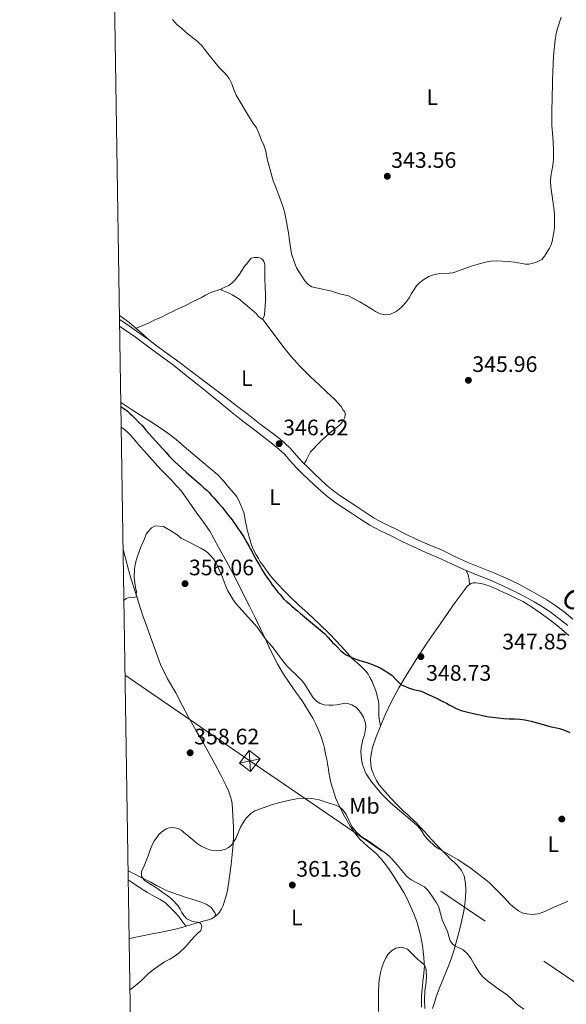
# Model space of a CAD drawing. Extents: x 608592 to 615569, y 660080 to 664816.
# Drawn here: x 608592 to 608837, y 661493 to 661933 of the extents above; entities that cross this region are included whole.
import ezdxf
from ezdxf.enums import TextEntityAlignment as Align

# ---------------------------------------------------------------- set-up
doc = ezdxf.new("R2010")
doc.units = 0
doc.header["$MEASUREMENT"] = 0
doc.linetypes.add('DGN Style 3', pattern=[111.432874, 79.59491, -31.837964])
doc.linetypes.add('DGN Style 7', pattern=[159.18982, 71.635419, -31.837964, 23.878473, -31.837964])
for name, color, linetype in [('Nivel 21', 7, 'Continuous'), ('Nivel 32', 7, 'Continuous'), ('Nivel 36', 7, 'Continuous'), ('Nivel 37', 7, 'Continuous'), ('Nivel 4', 7, 'Continuous'), ('Nivel 41', 7, 'Continuous'), ('Nivel 44', 7, 'Continuous'), ('Nivel 5', 7, 'Continuous'), ('Nivel 61', 7, 'Continuous'), ('Nivel 7', 7, 'Continuous')]:
    doc.layers.add(name, color=color, linetype=linetype)
doc.styles.add('Style-arial', font='arial.shx', dxfattribs={"bigfont": 'arialbig.shx'})
doc.styles.add('Style-ariali', font='ariali.shx', dxfattribs={"bigfont": 'arialibig.shx'})
doc.styles.add('Style-arialn', font='arialn.shx', dxfattribs={"bigfont": 'arialnbig.shx'})

# ---------------------------------------------------------------- blocks, each defined once
blk = doc.blocks.new('5PATER')
at = {"layer": 'Nivel 7', "linetype": 'Continuous', "lineweight": 0}
h = blk.add_hatch(color=53, dxfattribs=at)
edge = h.paths.add_edge_path()
edge.add_ellipse((0, 0), major_axis=(-1.095731442945027, -1.110710700472634), ratio=0.9994222409660316, start_angle=0, end_angle=360)

msp = doc.modelspace()

# ---------------------------------------------------------------- linework, layer by layer
at = {"layer": 'Nivel 21', "color": 7, "linetype": 'Continuous', "lineweight": 0}
for points in [[(608637.182, 661799.2579999999, 349.325), (608640.5260000001, 661796.9539999999, 349.307), (608645.8530000001, 661793.274, 349.28), (608650.067, 661790.182, 349.186), (608654.193, 661787.0719999999, 349.008), (608658.487, 661783.9310000001, 348.748), (608662.592, 661780.9280000001, 348.5)], [(608662.592, 661780.9280000001, 348.5), (608669.3740000001, 661775.8659999999, 348.128), (608676.155, 661770.8030000001, 347.756), (608682.797, 661765.7849999999, 347.424), (608689.4070000001, 661760.723, 347.144), (608694.672, 661756.6399999999, 347.012), (608699.9269999999, 661752.5430000001, 346.896), (608704.027, 661749.442, 346.715), (608708.135, 661746.3470000001, 346.536), (608710.969, 661743.99, 346.45), (608713.6429999999, 661741.4469999999, 346.416), (608716.362, 661738.369, 346.426), (608719.087, 661735.3030000001, 346.436), (608721.6810000001, 661732.76, 346.443), (608724.3030000001, 661730.243, 346.448), (608726.977, 661727.72, 346.45), (608729.683, 661725.2309999999, 346.452), (608732.8400000001, 661722.533, 346.454), (608736.1869999999, 661720.0830000001, 346.46), (608739.6000000001, 661717.844, 346.497), (608743.0149999999, 661715.611, 346.548), (608747.03, 661712.913, 346.59), (608751.087, 661710.2749999999, 346.62), (608755.6440000001, 661707.842, 346.607), (608760.311, 661705.615, 346.592), (608765.256, 661703.159, 346.61), (608770.219, 661700.743, 346.632), (608775.685, 661698.3530000001, 346.659), (608781.179, 661696.027, 346.688), (608786.916, 661693.3219999999, 346.73), (608792.659, 661690.631, 346.796), (608798.645, 661688.233, 346.984), (608804.6470000001, 661685.8670000001, 347.184), (608810.2450000001, 661683.3759999999, 347.267), (608815.771, 661680.719, 347.324), (608820.1880000001, 661678.4010000001, 347.337), (608824.5430000001, 661675.967, 347.368), (608828.338, 661673.7690000001, 347.452), (608832.003, 661671.3670000001, 347.56), (608836.075, 661668.2849999999, 347.694), (608840.067, 661665.1070000001, 347.828)]]:
    msp.add_polyline3d(points, dxfattribs=at)
at = {"layer": 'Nivel 21', "color": 7, "linetype": 'DGN Style 3', "lineweight": 0}
msp.add_polyline3d([(608637.23, 661796.159, 349.317), (608639.092, 661794.8759999999, 349.307), (608644.388, 661791.217, 349.28), (608648.56, 661788.156, 349.186), (608652.6880000001, 661785.0449999999, 349.008), (608656.996, 661781.8929999999, 348.748), (608661.304, 661778.7409999999, 348.5), (608666.919, 661774.075, 348.172), (608673.9750000001, 661768.6030000001, 347.777), (608679.463, 661764.091, 347.493), (608687.149, 661757.7930000001, 347.144), (608692.402, 661753.72, 347.012), (608697.6740000001, 661749.6089999999, 346.896), (608701.7990000001, 661746.4890000001, 346.715), (608705.838, 661743.446, 346.536), (608708.5090000001, 661741.2250000001, 346.45), (608710.977, 661738.8770000001, 346.416), (608713.594, 661735.916, 346.426), (608716.406, 661732.7509999999, 346.436), (608719.105, 661730.105, 346.443), (608721.753, 661727.5630000001, 346.448), (608724.4550000001, 661725.014, 346.45), (608727.229, 661722.463, 346.452), (608730.5430000001, 661719.631, 346.454), (608734.0789999999, 661717.0419999999, 346.46), (608737.5730000001, 661714.75, 346.497), (608740.9709999999, 661712.5279999999, 346.548), (608744.99, 661709.827, 346.59), (608749.2039999999, 661707.087, 346.62), (608753.9750000001, 661704.54, 346.607), (608758.6910000001, 661702.2890000001, 346.592), (608763.6240000001, 661699.8389999999, 346.61), (608768.6680000001, 661697.3840000001, 346.632), (608774.2220000001, 661694.956, 346.659), (608779.6680000001, 661692.649, 346.688), (608785.3430000001, 661689.9750000001, 346.73), (608791.186, 661687.237, 346.796), (608797.2790000001, 661684.7960000001, 346.984), (608803.216, 661682.4550000001, 347.184), (608808.6910000001, 661680.0190000001, 347.267), (608814.1100000001, 661677.4140000001, 347.324), (608818.426, 661675.148, 347.337), (608822.713, 661672.7520000001, 347.368), (608826.396, 661670.619, 347.452), (608829.871, 661668.342, 347.56), (608833.807, 661665.3630000001, 347.694), (608837.756, 661662.219, 347.828)], dxfattribs=at)
at = {"layer": 'Nivel 32', "color": 7, "linetype": 'Continuous', "lineweight": 0, "extrusion": (-0.003730185520354962, 0.05917888920130709, 0.9982404243411921), "elevation": 37240.18423169716, "flags": 128}
msp.add_lwpolyline([(-649109.5685842696, -620888.6773181271), (-649109.5685842694, -620879.2500911222)], dxfattribs=at)
at = {"layer": 'Nivel 32', "color": 7, "linetype": 'Continuous', "lineweight": 0, "extrusion": (-0.01427574313346989, -0.002849579416108749, 0.9998940359133756), "elevation": -10216.41676706887, "flags": 128}
msp.add_lwpolyline([(608633.9314184394, 661574.248539997), (608643.16043385, 661576.0905474757)], dxfattribs=at)
at = {"layer": 'Nivel 32', "color": 6, "linetype": 'DGN Style 7', "lineweight": 0}
msp.add_polyline3d([(608639.629, 661639.976, 356.319), (608695.4569999999, 661601.5959999999, 358.493), (609064.209, 661350.352, 396.619), (609233.169, 661170.7649999999, 395.135), (609400.825, 660992.564, 395.053), (609665.145, 660711.304, 383.932)], dxfattribs=at)
at = {"layer": 'Nivel 32', "color": 7, "linetype": 'Continuous', "lineweight": 0}
msp.add_3dface([(608695.753, 661596.8999999999, 358.794), (608690.8430000001, 661600.675, 358.419), (608695.1610000001, 661606.2919999999, 358.235), (608700.071, 661602.517, 358.556)], dxfattribs=at)
at = {"layer": 'Nivel 36', "color": 92, "linetype": 'Continuous', "lineweight": 0, "extrusion": (0.3284416731791062, 0.2884958964208059, 0.8993865604219717), "elevation": 391158.6087441744, "flags": 128}
msp.add_lwpolyline([(95370.13258334226, -803963.3341126242), (95368.11328559543, -803962.7530819797), (95366.2278237011, -803961.4773540085), (95364.43241832277, -803960.0194929251)], dxfattribs=at)
at = {"layer": 'Nivel 36', "color": 92, "linetype": 'Continuous', "lineweight": 0}
for points in [[(608682.4410000001, 661812.7479999999, 348.083), (608684.253, 661813.5959999999, 348.013), (608686.065, 661814.4439999999, 347.943), (608687.631, 661815.554, 347.847), (608688.9169999999, 661817.0160000001, 347.751), (608690.041, 661818.4720000001, 347.751), (608690.777, 661819.436, 347.707), (608691.913, 661821.192, 347.603), (608692.5689999999, 661822.308, 347.587), (608693.121, 661823.024, 347.531), (608693.773, 661823.872, 347.459), (608695.2690000001, 661825.72, 347.175), (608696.065, 661826.588, 347.091), (608697.4210000001, 661826.9920000001, 346.879), (608698.4569999999, 661827.004, 346.767), (608699.2609999999, 661826.976, 346.603), (608700.273, 661826.656, 346.387), (608700.881, 661826.3319999999, 346.267), (608701.325, 661825.956, 346.115), (608701.7609999999, 661825.1680000001, 345.947), (608701.9650000001, 661824.436, 345.887), (608702.145, 661823.456, 345.879), (608702.2010000001, 661822.4639999999, 345.839), (608702.2239999999, 661819.7919999999, 345.801), (608702.253, 661817.1200000001, 345.767), (608702.3640000001, 661813.764, 345.691), (608702.469, 661810.408, 345.627), (608702.4709999999, 661809.0460000001, 345.658), (608702.433, 661807.6840000001, 345.699), (608702.281, 661805.2039999999, 345.707), (608702.1410000001, 661803.6880000001, 345.707), (608702.0009999999, 661801.104, 345.751), (608701.629, 661800.0560000001, 345.967), (608701.341, 661799.544, 346.019), (608700.933, 661799.328, 346.015), (608699.381, 661800.496, 346.123), (608698.413, 661801.72, 346.323), (608696.3589999999, 661803.5120000001, 346.507), (608694.3049999999, 661805.2960000001, 346.703), (608692.696, 661806.7280000001, 346.998), (608691.057, 661808.1159999999, 347.291), (608689.041, 661809.344, 347.503), (608687.5050000001, 661810.244, 347.611), (608686.4610000001, 661810.76, 347.707), (608685.5009999999, 661811.24, 347.759), (608684.433, 661811.7960000001, 347.891), (608682.9169999999, 661812.392, 347.963), (608682.4410000001, 661812.7479999999, 348.083)], [(608644.547, 661795.3200000001, 348.777), (608646.567, 661796.115, 349.13), (608648.5889999999, 661796.908, 349.483), (608650.7479999999, 661797.9140000001, 349.582), (608652.8929999999, 661798.9839999999, 349.487), (608654.591, 661799.709, 349.484), (608656.281, 661800.456, 349.475), (608657.9169999999, 661801.2960000001, 349.303), (608659.317, 661801.9820000001, 349.266), (608660.717, 661802.6680000001, 349.227), (608662.095, 661803.344, 349.173), (608663.473, 661804.02, 349.119), (608666.6599999999, 661805.5279999999, 348.996), (608669.8489999999, 661807.0360000001, 348.875), (608672.085, 661808.172, 348.887), (608673.7890000001, 661809.0719999999, 348.831), (608675.5930000001, 661810.1200000001, 348.715), (608677.3740000001, 661810.983, 348.557), (608679.217, 661811.6880000001, 348.387), (608680.8289999999, 661812.2180000001, 348.235), (608682.4410000001, 661812.7479999999, 348.083)], [(608637.155, 661801.037, 348.911), (608637.5009999999, 661800.7949999999, 348.902), (608641.541, 661797.8570000001, 348.742), (608645.3489999999, 661794.6429999999, 348.786), (608647.7080000001, 661792.412, 348.986), (608650.067, 661790.182, 349.186)], [(608701.1470000001, 661799.4410000001, 346.017), (608703.98, 661795.632, 345.978), (608706.8130000001, 661791.824, 345.939), (608710.2339999999, 661787.273, 345.845), (608713.757, 661782.7960000001, 345.739), (608717.9990000001, 661778.112, 345.671), (608722.513, 661773.6799999999, 345.643), (608726.297, 661770.094, 345.65), (608730.0889999999, 661766.5160000001, 345.663), (608733.3189999999, 661763.486, 345.675), (608736.2690000001, 661760.2, 345.699), (608737.301, 661758.6440000001, 345.743), (608737.773, 661757.952, 345.755), (608738.0970000001, 661757.2080000001, 345.787), (608738.193, 661756.548, 345.799), (608738.017, 661755.288, 345.851), (608737.5970000001, 661754.432, 345.851), (608736.9610000001, 661753.44, 345.835), (608735.8049999999, 661752.024, 345.839), (608734.645, 661751.0800000001, 345.839), (608732.7849999999, 661749.6699999999, 345.839), (608730.953, 661748.2239999999, 345.839), (608729.152, 661746.568, 345.838), (608727.4210000001, 661744.8400000001, 345.847), (608725.635, 661743.03, 345.897), (608723.8570000001, 661741.212, 345.963), (608722.6810000001, 661739.952, 345.995), (608722.1170000001, 661739.0760000001, 345.995), (608721.669, 661738.2039999999, 346.059), (608720.764, 661736.3759999999, 346.248), (608719.858, 661734.547, 346.438)], [(608753.885, 661617.1440000001, 352.867), (608753.639, 661618.8, 352.475), (608753.3929999999, 661620.456, 352.083), (608753.257, 661622.048, 351.713), (608753.233, 661623.6640000001, 351.383), (608753.257, 661624.96, 351.275), (608753.185, 661626.8, 351.203), (608753.0249999999, 661628.3559999999, 351.079), (608752.521, 661630.592, 350.971), (608751.9610000001, 661632.54, 350.919), (608751.389, 661634.1399999999, 350.823), (608750.8289999999, 661635.5560000001, 350.723), (608750.165, 661637.1840000001, 350.575), (608749.2409999999, 661638.9240000001, 350.355), (608748.3999999999, 661640.4110000001, 350.242), (608747.425, 661641.824, 350.183), (608744.5430000001, 661644.585, 350.105), (608741.565, 661647.22, 350.055), (608736.442, 661652.797, 350.047), (608731.233, 661658.2960000001, 349.995), (608726.4450000001, 661662.939, 349.863), (608721.6089999999, 661667.5320000001, 349.731), (608717.4539999999, 661671.3570000001, 349.621), (608713.3090000001, 661675.196, 349.511), (608710.7050000001, 661677.8200000001, 349.429), (608708.185, 661680.5279999999, 349.383), (608706.0959999999, 661682.815, 349.383), (608704.1410000001, 661685.212, 349.383), (608702.645, 661687.3319999999, 349.383), (608701.379, 661689.0490000001, 349.383), (608700.1410000001, 661690.788, 349.383), (608699.3049999999, 661692.2080000001, 349.367), (608698.3530000001, 661693.896, 349.307), (608697.4010000001, 661695.5279999999, 349.307), (608696.6329999999, 661697.212, 349.307), (608696.1089999999, 661698.824, 349.279), (608695.6329999999, 661700.3600000001, 349.267), (608695.169, 661701.8360000001, 349.247), (608694.689, 661703.504, 349.187), (608694.345, 661705.0519999999, 349.083), (608694.033, 661706.692, 349.011), (608693.7490000001, 661708.06, 348.955), (608693.4169999999, 661709.4839999999, 348.879), (608693.077, 661711.112, 348.731), (608692.733, 661712.7520000001, 348.555), (608692.1089999999, 661714.601, 348.508), (608691.3130000001, 661716.408, 348.495), (608690.537, 661718.176, 348.423), (608689.595, 661719.8130000001, 348.412), (608688.453, 661721.3119999999, 348.395), (608687.267, 661722.6699999999, 348.341), (608686.081, 661724.0279999999, 348.287), (608683.747, 661726.929, 348.146), (608681.213, 661729.628, 348.067), (608677.5590000001, 661732.71, 348.082), (608673.905, 661735.791, 348.098), (608670.0149999999, 661739.1070000001, 348.094), (608666.125, 661742.423, 348.09), (608662.5149999999, 661745.459, 348.167), (608658.8090000001, 661748.379, 348.338), (608654.9469999999, 661751.0619999999, 348.528), (608650.9890000001, 661753.5989999999, 348.73), (608646.7479999999, 661756.233, 348.964), (608642.5249999999, 661758.899, 349.198), (608638.9010000001, 661761.3230000001, 349.321), (608637.753, 661762.104, 349.358)], [(608637.925, 661750.946, 350.672), (608639.433, 661749.9029999999, 350.762), (608640.865, 661748.6610000001, 350.916), (608642.173, 661747.3030000001, 351.078), (608644.115, 661744.9990000001, 351.346), (608646.077, 661742.7110000001, 351.526), (608648.3389999999, 661740.2209999999, 351.503), (608650.601, 661737.7309999999, 351.43), (608653.142, 661734.922, 351.399), (608655.685, 661732.115, 351.37), (608658.075, 661729.6610000001, 351.322), (608660.473, 661727.2150000001, 351.342), (608662.717, 661724.777, 351.45), (608664.9610000001, 661722.3389999999, 351.558), (608668.361, 661717.4099999999, 351.994), (608671.7609999999, 661712.48, 352.431), (608674.7350000001, 661708.497, 352.95), (608677.5889999999, 661704.388, 353.555), (608679.5700000001, 661700.8459999999, 353.972), (608681.4850000001, 661697.304, 354.355), (608683.744, 661693.3, 354.593), (608685.973, 661689.2960000001, 354.591), (608688.209, 661685.03, 354.171), (608690.3770000001, 661680.712, 353.827), (608692.827, 661675.7779999999, 353.981), (608695.277, 661670.844, 354.251), (608697.788, 661665.827, 354.613), (608700.297, 661660.808, 354.951), (608702.1869999999, 661656.815, 355.143), (608704.041, 661652.804, 355.343), (608705.983, 661648.774, 355.601), (608708.017, 661644.788, 355.863), (608710.554, 661640.463, 356.092), (608713.317, 661636.28, 356.383), (608716.0760000001, 661632.389, 356.785), (608718.837, 661628.5, 357.195), (608721.342, 661624.6399999999, 357.584), (608723.7010000001, 661620.6799999999, 357.971), (608725.047, 661618.098, 358.204), (608726.2209999999, 661615.432, 358.431), (608727.4110000001, 661612.335, 358.711), (608728.3770000001, 661609.1640000001, 358.975), (608728.8300000001, 661607.287, 358.997), (608729.253, 661605.4040000001, 358.963), (608729.6710000001, 661603.497, 358.986), (608730.0530000001, 661601.584, 359.019), (608730.264, 661600.2069999999, 359.062), (608730.4610000001, 661598.828, 359.107), (608730.861, 661596.412, 359.116), (608731.297, 661594, 359.127), (608731.9240000001, 661591.281, 359.241), (608732.7010000001, 661588.6000000001, 359.439), (608734.003, 661584.8389999999, 359.8), (608735.561, 661581.176, 360.163), (608737.777, 661576.878, 360.607), (608740.2609999999, 661572.716, 360.979), (608742.348, 661569.5689999999, 361.14), (608744.713, 661566.628, 361.251), (608748.31, 661563.335, 361.399), (608751.9450000001, 661560.1000000001, 361.547), (608753.8929999999, 661558.0430000001, 361.652), (608755.729, 661555.888, 361.799), (608757.679, 661553.2720000001, 362.083), (608759.517, 661550.5760000001, 362.395), (608762.02, 661546.6510000001, 362.697), (608764.3929999999, 661542.652, 363.015), (608765.898, 661539.828, 363.375), (608767.2849999999, 661536.9439999999, 363.739), (608768.922, 661533.1939999999, 364.078), (608770.3289999999, 661529.344, 364.383), (608771.1399999999, 661526.524, 364.598), (608771.817, 661523.6680000001, 364.739), (608772.3189999999, 661521.3389999999, 364.768), (608772.713, 661518.9920000001, 364.779), (608773.0179999999, 661516.341, 364.787), (608773.281, 661513.6880000001, 364.795), (608773.513, 661511.0719999999, 364.867), (608773.581, 661509.868, 364.979), (608773.5449999999, 661508.176, 365.147), (608773.385, 661506.828, 365.271), (608773.2010000001, 661504.9920000001, 365.419), (608772.9410000001, 661503.0120000001, 365.519), (608772.669, 661500.628, 365.531), (608772.5549999999, 661499.2760000001, 365.599), (608772.449, 661497.9240000001, 365.667), (608772.345, 661496.8400000001, 365.719), (608772.2930000001, 661494.96, 365.755), (608772.2849999999, 661493.1840000001, 365.899), (608772.2849999999, 661491.3640000001, 365.995)], [(608638.764, 661696.2620000001, 354.6), (608639.6340000001, 661693.0349999999, 354.605), (608640.9210000001, 661688.263, 354.658), (608642.44, 661683.033, 354.856), (608644.0490000001, 661677.831, 355.078), (608645.79, 661672.166, 355.364), (608647.6610000001, 661666.5430000001, 355.594), (608649.0590000001, 661662.6610000001, 355.688), (608650.4569999999, 661658.7790000001, 355.782), (608652.9890000001, 661651.7820000001, 356.012), (608655.521, 661644.784, 356.243), (608658.675, 661638.2949999999, 356.488), (608662.2930000001, 661632.02, 356.767), (608665.19, 661626.5660000001, 357.261), (608668.0889999999, 661621.1240000001, 357.739), (608671.372, 661615.3489999999, 357.941), (608674.7250000001, 661609.592, 358.099), (608677.291, 661604.973, 358.185), (608679.8330000001, 661600.3400000001, 358.303), (608682.354, 661595.604, 358.527), (608684.7890000001, 661590.8200000001, 358.799), (608685.8999999999, 661588.257, 358.947), (608686.801, 661585.6000000001, 359.095), (608687.229, 661583.9820000001, 359.183), (608687.5009999999, 661582.3360000001, 359.255), (608687.9410000001, 661577.2450000001, 359.408), (608688.121, 661572.148, 359.555), (608688.1359999999, 661568.2509999999, 359.667), (608687.9809999999, 661564.3600000001, 359.779), (608687.5660000001, 661559.7919999999, 360.03), (608687.0730000001, 661555.2320000001, 360.279), (608686.565, 661550.881, 360.354), (608685.9650000001, 661546.5360000001, 360.351), (608685.4140000001, 661543.6499999999, 360.311), (608684.689, 661540.804, 360.283), (608683.9610000001, 661538.328, 360.283), (608683.513, 661536.8999999999, 360.283), (608682.737, 661535.4040000001, 360.283), (608681.8929999999, 661533.9639999999, 360.283), (608681.2609999999, 661533.104, 360.283), (608679.6570000001, 661531.7550000001, 360.574)], [(608753.385, 661590.9199999999, 354.475), (608752.1680000001, 661592.842, 354.369), (608751.165, 661594.896, 354.291), (608750.601, 661596.1529999999, 354.266), (608750.129, 661597.4480000001, 354.243), (608749.787, 661598.814, 354.221), (608749.565, 661600.2, 354.199), (608749.4450000001, 661602.148, 354.111), (608749.577, 661603.5360000001, 354.015), (608749.841, 661605.288, 353.963), (608750.341, 661607.6200000001, 353.923), (608751.9720000001, 661612.4450000001, 353.486), (608753.885, 661617.1440000001, 352.867), (608756.223, 661622.5449999999, 352.125), (608758.7409999999, 661627.8600000001, 351.395), (608762.1510000001, 661634.317, 350.588), (608765.8530000001, 661640.6240000001, 349.855), (608770.2069999999, 661647.486, 349.133), (608774.6969999999, 661654.2720000001, 348.679), (608780.889, 661663.3260000001, 348.434), (608787.165, 661672.328, 348.323), (608789.3670000001, 661675.3729999999, 348.298), (608791.6130000001, 661678.388, 348.287), (608792.7890000001, 661679.7919999999, 348.295), (608793.669, 661680.5, 348.291), (608794.557, 661681, 348.179), (608795.4369999999, 661681.28, 348.091), (608796.6610000001, 661681.344, 348.063), (608798.757, 661681.064, 348.035), (608800.2450000001, 661680.6880000001, 348.027), (608801.477, 661680.26, 348.027), (608802.8119999999, 661679.78, 348.027), (608804.1329999999, 661679.264, 348.027), (608805.692, 661678.5789999999, 348.017), (608807.2409999999, 661677.872, 348.007), (608809.064, 661677.033, 348.007), (608810.885, 661676.192, 348.007), (608814.2339999999, 661674.631, 348.007), (608817.561, 661673.0160000001, 348.007), (608821.567, 661670.6240000001, 348.005), (608825.389, 661667.9240000001, 348.015), (608829.729, 661664.8160000001, 348.12), (608833.9169999999, 661661.52, 348.267), (608838.226, 661657.7110000001, 348.389)], [(608777.274, 661490.8160000001, 364.151), (608777.9169999999, 661493.104, 363.895), (608778.9920000001, 661496.3929999999, 363.406), (608780.185, 661499.628, 362.891), (608781.8640000001, 661503.669, 362.315), (608783.533, 661507.716, 361.735), (608785.199, 661512.1499999999, 361.09), (608786.7209999999, 661516.632, 360.415), (608788.1470000001, 661521.51, 359.638), (608789.433, 661526.4240000001, 358.851), (608790.3899999999, 661530.3859999999, 358.232), (608791.2250000001, 661534.408, 357.627), (608791.666, 661537.4610000001, 357.289), (608791.9369999999, 661540.5160000001, 356.971), (608792.054, 661543.6540000001, 356.491), (608791.973, 661546.7919999999, 355.995), (608791.3570000001, 661550.2320000001, 355.575), (608790.237, 661552.6000000001, 355.515), (608788.5970000001, 661554.692, 355.427), (608787.0079999999, 661556.1229999999, 355.426), (608785.4369999999, 661557.56, 355.431), (608783.574, 661559.432, 355.181), (608781.717, 661561.3160000001, 354.963), (608779.3030000001, 661563.7960000001, 354.971), (608776.9010000001, 661566.2960000001, 354.979), (608775.3330000001, 661568.06, 354.982), (608773.781, 661569.8360000001, 354.983), (608772.6799999999, 661570.9550000001, 354.983), (608771.5730000001, 661572.068, 354.983), (608770.1570000001, 661573.74, 354.983), (608768.777, 661575.0590000001, 354.983), (608767.3729999999, 661576.352, 354.983), (608765.8230000001, 661577.7390000001, 355.043), (608764.281, 661579.1359999999, 355.099), (608761.405, 661582.021, 355.029), (608758.6130000001, 661584.9920000001, 354.871), (608755.9310000001, 661587.8899999999, 354.672), (608753.385, 661590.9199999999, 354.475)], [(608641.44, 661522.095, 358.727), (608641.6969999999, 661522.1470000001, 358.726), (608646.7339999999, 661523.142, 358.766), (608651.7690000001, 661524.1429999999, 358.834), (608655.273, 661524.8489999999, 358.908), (608658.777, 661525.5549999999, 358.982), (608660.7250000001, 661526.031, 358.446), (608662.273, 661526.351, 358.642), (608663.8289999999, 661526.6910000001, 359.186), (608666.605, 661527.486, 359.698), (608669.381, 661528.327, 360.11), (608671.4720000001, 661528.967, 360.292), (608673.5730000001, 661529.6070000001, 360.39), (608675.2579999999, 661530.038, 360.42), (608676.949, 661530.4510000001, 360.454), (608678.361, 661530.967, 360.502), (608679.6570000001, 661531.7550000001, 360.574), (608680.041, 661532.8389999999, 360.822), (608679.949, 661533.4029999999, 360.85), (608679.561, 661534.0349999999, 360.85), (608679.2490000001, 661534.5390000001, 360.85), (608678.6769999999, 661535.375, 360.85), (608678.1130000001, 661535.935, 360.826), (608677.3289999999, 661536.591, 360.794), (608675.933, 661537.423, 360.718), (608673.6810000001, 661538.315, 360.702), (608671.5050000001, 661539.115, 360.702), (608669.5930000001, 661539.7309999999, 360.706), (608668.0989999999, 661540.2039999999, 360.706), (608666.605, 661540.675, 360.702), (608664.0930000001, 661541.4550000001, 360.542), (608662.953, 661541.835, 360.538), (608660.949, 661542.5430000001, 360.538), (608659.2409999999, 661543.163, 360.542), (608657.7660000001, 661543.774, 360.497), (608656.3289999999, 661544.4709999999, 360.434), (608653.7509999999, 661545.879, 360.374), (608651.189, 661547.311, 360.314), (608647.449, 661549.1570000001, 360.125), (608643.709, 661551.003, 359.918), (608643.369, 661551.291, 359.922), (608640.9739999999, 661552.4269999999, 359.702)], [(608666.9280000001, 661527.584, 359.746), (608665.976, 661528.817, 359.232), (608665.0249999999, 661530.051, 358.718), (608663.605, 661532.1710000001, 358.738), (608662.2209999999, 661533.571, 358.742), (608659.997, 661535.882, 358.744), (608657.665, 661538.095, 358.746), (608655.318, 661539.585, 358.847), (608652.8570000001, 661540.895, 358.934), (608649.736, 661542.7849999999, 358.888), (608646.621, 661544.6869999999, 358.826), (608642.45, 661547.4210000001, 358.741), (608641.0360000001, 661548.348, 358.703)]]:
    msp.add_polyline3d(points, dxfattribs=at)
at = {"layer": 'Nivel 4', "color": 30, "linetype": 'Continuous', "lineweight": 30, "elevation": 350, "flags": 128}
for points in [[(608637.781, 661760.2849999999), (608639.0860000001, 661759.3770000001), (608640.706, 661758.1329999999), (608641.804, 661757.183), (608642.854, 661756.1810000001), (608644.2820000001, 661754.733), (608645.713, 661753.288), (608647.1300000001, 661751.8289999999), (608648.0490000001, 661750.791), (608648.942, 661749.729), (608650.3899999999, 661748.0120000001), (608651.8500000001, 661746.3049999999), (608654.8319999999, 661743.0590000001), (608657.8459999999, 661739.841), (608659.594, 661737.913), (608660.733, 661736.6740000001), (608661.926, 661735.4890000001), (608663.196, 661734.3289999999), (608666.9739999999, 661730.861), (608668.132, 661729.869), (608669.29, 661728.8770000001), (608670.375, 661727.922), (608671.4539999999, 661726.9610000001), (608672.4739999999, 661726.0689999999), (608673.494, 661725.1769999999), (608675.1059999999, 661723.7450000001), (608676.1869999999, 661722.74), (608677.2180000001, 661721.685), (608678.337, 661720.426), (608679.4539999999, 661719.165), (608681.25, 661717.2010000001), (608683.0460000001, 661715.237), (608684.4299999999, 661713.44), (608685.8130000001, 661711.6440000001), (608686.655, 661710.554), (608687.497, 661709.4639999999), (608688.3489999999, 661708.334), (608689.1810000001, 661707.1880000001), (608690.209, 661705.564), (608691.429, 661703.908), (608692.625, 661702.0959999999), (608693.4110000001, 661700.7690000001), (608694.165, 661699.4240000001), (608695.1410000001, 661697.588), (608695.7960000001, 661696.426), (608696.453, 661695.264), (608697.132, 661693.9099999999), (608697.825, 661692.564), (608698.679, 661691.1170000001), (608699.537, 661689.672), (608700.2080000001, 661688.514), (608700.881, 661687.3559999999), (608701.6089999999, 661686.1570000001), (608702.3729999999, 661684.98), (608703.1329999999, 661683.8800000001), (608703.8970000001, 661682.784), (608704.6780000001, 661681.585), (608705.4890000001, 661680.408), (608707.121, 661678.3759999999), (608708.058, 661677.2209999999), (608708.997, 661676.068), (608710.585, 661674.22), (608711.8430000001, 661673.007), (608713.1570000001, 661671.8559999999), (608714.3189999999, 661670.851), (608715.4890000001, 661669.8559999999), (608716.845, 661668.7220000001), (608718.2010000001, 661667.588), (608723.5630000001, 661663.1329999999), (608728.8929999999, 661658.6359999999), (608730.4610000001, 661656.908), (608731.486, 661655.784), (608732.517, 661654.6640000001), (608733.4639999999, 661653.717), (608734.429, 661652.788), (608736.085, 661651.0760000001), (608738.3300000001, 661649.317), (608740.8670000001, 661647.98), (608742.506, 661647.3160000001), (608744.1769999999, 661646.76), (608745.788, 661646.3230000001), (608747.3929999999, 661645.872), (608749.493, 661645.1399999999), (608751.3330000001, 661644.3640000001), (608753.781, 661643.3119999999), (608755.213, 661642.44), (608757.165, 661641.192), (608759.189, 661639.8200000001), (608761.0630000001, 661637.753), (608763.023, 661635.8030000001), (608764.449, 661635.156), (608766.449, 661634.3800000001), (608768.7250000001, 661633.5719999999), (608770.1130000001, 661633.308), (608771.54, 661632.9610000001), (608772.929, 661632.4920000001), (608774.997, 661631.548), (608777.065, 661630.5719999999), (608779.037, 661629.6399999999), (608780.997, 661628.6840000001), (608782.202, 661628.061)], [(608782.202, 661628.061), (608783.405, 661627.432), (608784.663, 661626.784), (608785.9210000001, 661626.1359999999), (608787.8489999999, 661625.1000000001), (608789.9610000001, 661624.1240000001), (608791.8219999999, 661623.665), (608793.689, 661623.2320000001), (608796.209, 661622.648), (608797.608, 661622.341), (608799.0090000001, 661622.04), (608800.885, 661621.652), (608802.5050000001, 661621.4010000001), (608804.129, 661621.176), (608806.5490000001, 661620.8400000001), (608809.105, 661620.54), (608811.517, 661620.452), (608813.8489999999, 661620.396), (608816.226, 661620.2820000001), (608818.5889999999, 661619.98), (608819.949, 661619.6840000001), (608821.297, 661619.348), (608824.0419999999, 661618.6440000001), (608826.781, 661617.9199999999), (608829.2930000001, 661617.148), (608830.9920000001, 661616.794), (608832.6969999999, 661616.456), (608834.078, 661616.0900000001), (608835.4410000001, 661615.6599999999), (608837.0760000001, 661615.0519999999), (608838.693, 661614.4040000001)]]:
    msp.add_lwpolyline(points, dxfattribs=at)
at = {"layer": 'Nivel 5', "color": 30, "linetype": 'Continuous', "lineweight": 0, "flags": 128}
for points, elevation in [([(608660.8899999999, 661933.429), (608661.9099999999, 661932.26), (608662.994, 661931.149), (608664.878, 661929.621), (608667.0860000001, 661927.537), (608671.854, 661923.837), (608672.8700000001, 661922.9550000001), (608673.814, 661921.997), (608675.206, 661920.2609999999), (608676.6300000001, 661918.3330000001), (608681.6259999999, 661912.1810000001), (608684.0220000001, 661909.821), (608685.163, 661908.4639999999), (608686.182, 661907.0090000001), (608687.3940000001, 661904.7250000001), (608688.3559999999, 661902.148), (608689.426, 661899.629), (608695.29, 661889.5530000001), (608696.794, 661887.213), (608698.4180000001, 661884.953), (608699.5460000001, 661882.5970000001), (608700.6059999999, 661879.717), (608701.727, 661877.189), (608702.6059999999, 661874.5930000001), (608703.2180000001, 661871.145), (608705.9809999999, 661861.2479999999), (608706.9010000001, 661858.756), (608708.3729999999, 661855.156), (608709.1170000001, 661853.1440000001), (608710.409, 661849.4680000001), (608711.118, 661846.834), (608712.837, 661838.02), (608713.0449999999, 661835.544), (608714.173, 661828.6200000001), (608715.396, 661824.6499999999), (608716.2849999999, 661822.372), (608717.341, 661820.6680000001), (608720.149, 661816.476), (608721.557, 661814.9199999999), (608723.1810000001, 661813.8640000001), (608725.209, 661813.3200000001), (608727.253, 661812.8559999999), (608732.2250000001, 661811.868), (608735.3929999999, 661810.7520000001), (608737.507, 661810.2749999999), (608739.601, 661809.716), (608740.9709999999, 661809.095), (608744.7520000001, 661807.051), (608747.165, 661805.648), (608748.861, 661804.524), (608750.311, 661803.652), (608751.777, 661802.804), (608753.781, 661801.7760000001), (608756.2690000001, 661801.2919999999), (608758.385, 661801.608), (608760.9569999999, 661802.8400000001), (608763.189, 661804.5120000001), (608764.2409999999, 661805.588), (608765.7930000001, 661807.396), (608766.837, 661808.9639999999), (608767.8530000001, 661810.848), (608768.713, 661812.236), (608770.1170000001, 661814.2679999999), (608771.577, 661815.8160000001), (608773.277, 661817.1240000001), (608775.581, 661818.412), (608777.6570000001, 661819.172), (608779.753, 661819.604), (608784.605, 661819.94), (608786.142, 661820.118), (608787.6370000001, 661820.496), (608794.5249999999, 661823.0320000001), (608797.699, 661824.03), (608800.933, 661824.852), (608803.321, 661825.264), (608805.913, 661825.4040000001), (608811.0730000001, 661825.104), (608813.841, 661824.788), (608818.757, 661823.9680000001), (608820.311, 661824.0079999999), (608821.869, 661824.2960000001), (608823.7690000001, 661824.788), (608826.077, 661825.9880000001), (608827.3570000001, 661827.5), (608829.577, 661831.172), (608830.301, 661832.5900000001), (608830.8130000001, 661834.092), (608831.6810000001, 661839.0800000001), (608831.8160000001, 661840.7720000001)], 345), ([(608831.8160000001, 661840.7720000001), (608831.869, 661842.4680000001), (608831.861, 661845.932), (608831.669, 661848.06), (608830.0930000001, 661858.652), (608829.9650000001, 661861.06), (608830.0970000001, 661863.3319999999), (608831.0530000001, 661868.132), (608831.2309999999, 661869.4809999999), (608831.297, 661870.8400000001), (608831.335, 661874.8300000001), (608831.1769999999, 661878.8160000001), (608830.6370000001, 661886.2280000001), (608830.561, 661894.1599999999), (608830.8130000001, 661896.8319999999), (608830.9650000001, 661906.496), (608831.345, 661917.2280000001), (608832.169, 661924.416), (608832.757, 661927.916), (608834.0490000001, 661932.2679999999), (608834.8489999999, 661934.504)], 345), ([(608732.577, 661626.5519999999), (608730.889, 661626.524), (608728.717, 661626.788), (608727.013, 661627.304), (608725.493, 661628.2760000001), (608724.0290000001, 661629.6880000001), (608722.997, 661631.0719999999), (608719.889, 661636.088), (608718.601, 661637.7280000001), (608717.2849999999, 661639.0760000001), (608712.95, 661643.244), (608712.013, 661644.244), (608709.658, 661647.1669999999), (608706.385, 661651.588), (608705.145, 661653.084), (608702.6140000001, 661655.8910000001), (608698.969, 661661.3559999999), (608692.058, 661669.013), (608689.25, 661672.0290000001), (608687.8060000001, 661673.966), (608685.642, 661677.733), (608684.8659999999, 661679.325), (608683.03, 661684.085), (608680.6340000001, 661689.5249999999), (608680.0109999999, 661690.8060000001), (608679.2660000001, 661692.0290000001), (608677.5619999999, 661693.885), (608676.4680000001, 661694.8740000001), (608675.314, 661695.7890000001), (608673.578, 661696.8729999999), (608666.175, 661700.504), (608664.8060000001, 661701.3330000001), (608662.9299999999, 661702.7490000001), (608660.8500000001, 661704.1329999999), (608656.8219999999, 661706.5730000001), (608653.1259999999, 661706.8770000001), (608651.53, 661705.9010000001), (608650.122, 661704.497), (608649.1540000001, 661703.0730000001), (608648.3500000001, 661701.077), (608646.5260000001, 661696.949), (608645.2380000001, 661693.2609999999), (608644.622, 661691.3130000001), (608644.1059999999, 661689.389), (608643.798, 661687.5889999999), (608643.7180000001, 661683.605), (608644.358, 661679.2010000001), (608644.71, 661677.365), (608644.6740000001, 661675.929), (608644.861, 661675.19), (608643.514, 661674.8300000001), (608642.078, 661674.8970000001), (608640.078, 661674.2649999999), (608639.115, 661673.4210000001)], 355), ([(608837.791, 661538.7849999999), (608836.5009999999, 661538.3119999999), (608831.477, 661536.1880000001), (608830.013, 661535.4240000001), (608827.469, 661534.2239999999), (608825.845, 661533.592), (608824.55, 661533.21), (608823.2250000001, 661532.9680000001), (608821.8770000001, 661532.9280000001), (608819.6130000001, 661533.112), (608817.3489999999, 661533.6440000001), (608815.7409999999, 661534.4439999999), (608813.854, 661535.811), (608812.1570000001, 661537.372), (608808.9850000001, 661540.8319999999), (608802.5449999999, 661547.192), (608801.2620000001, 661548.2509999999), (608794.533, 661553.476), (608788.6170000001, 661557.4880000001), (608786.953, 661558.452), (608780.0190000001, 661562.226), (608778.381, 661563.264), (608775.145, 661566.3759999999), (608773.9450000001, 661567.7080000001), (608771.6810000001, 661571.196), (608770.217, 661572.848), (608763.301, 661578.7320000001), (608759.5989999999, 661581.736), (608757.7450000001, 661583.3840000001), (608754.473, 661586.756), (608749.986, 661592.2790000001), (608747.5090000001, 661595.8600000001), (608746.9169999999, 661597.162), (608745.881, 661599.9839999999), (608745.3929999999, 661602.304), (608745.237, 661603.952), (608745.145, 661605.896), (608745.237, 661607.416), (608746.105, 661611.26), (608746.713, 661613.2080000001), (608747.077, 661614.8559999999), (608747.3330000001, 661616.908), (608747.193, 661618.436), (608746.854, 661619.811), (608746.361, 661621.1399999999), (608745.493, 661622.692), (608744.021, 661624.604), (608742.9010000001, 661625.672), (608741.0930000001, 661626.7280000001), (608739.845, 661627.2280000001), (608738.0889999999, 661627.392), (608734.469, 661626.788), (608732.577, 661626.5519999999)], 355), ([(608641.7930000001, 661499.115), (608643.5519999999, 661500.422), (608645.1059999999, 661501.689), (608646.878, 661503.237), (608650.206, 661506.433), (608651.4909999999, 661507.5160000001), (608652.8300000001, 661508.533), (608657.354, 661511.7250000001), (608659.666, 661512.9169999999), (608661.598, 661514.057), (608663.746, 661515.5050000001), (608667.05, 661518.7649999999), (608668.2339999999, 661520.2209999999), (608670.7180000001, 661523.0689999999), (608672.0460000001, 661524.389), (608673.622, 661525.7209999999), (608673.9739999999, 661527.433), (608673.842, 661528.149), (608673.506, 661528.737), (608672.9099999999, 661529.2409999999), (608672.0460000001, 661529.4650000001), (608670.7139999999, 661529.577), (608669.5220000001, 661529.913), (608667.358, 661531.0009999999), (608665.906, 661532.3770000001), (608664.9820000001, 661533.801), (608664.27, 661535.297), (608663.19, 661536.9169999999), (608660.7520000001, 661539.5490000001), (608659.5419999999, 661540.6089999999), (608656.1100000001, 661542.969), (608654.2820000001, 661544.321), (608652.4979999999, 661545.5290000001), (608648.362, 661548.105), (608647.7520000001, 661549.0079999999), (608646.9299999999, 661550.021), (608647.0619999999, 661552.0930000001), (608648.19, 661554.601), (608650.006, 661559.1529999999), (608650.7620000001, 661561.4210000001), (608651.578, 661563.565), (608652.7420000001, 661565.825), (608653.794, 661567.365), (608654.7949999999, 661568.6070000001), (608655.8940000001, 661569.781), (608657.9979999999, 661571.213), (608659.429, 661571.6939999999), (608660.862, 661571.841), (608663.354, 661571.321), (608664.6769999999, 661570.6100000001), (608665.8459999999, 661569.757), (608668.1780000001, 661567.7209999999), (608671.8899999999, 661564.6370000001), (608673.6939999999, 661563.4890000001), (608675.922, 661562.413), (608677.5460000001, 661561.8489999999), (608678.9539999999, 661561.5549999999), (608680.3740000001, 661561.389), (608682.294, 661561.4410000001), (608684.558, 661562.1529999999), (608685.9739999999, 661562.8289999999), (608687.2860000001, 661563.9010000001), (608689.27, 661566.821), (608691.294, 661572.0249999999), (608693.094, 661574.933), (608693.95, 661576.1370000001), (608695.869, 661578.068), (608697.7679999999, 661579.2339999999), (608705.1170000001, 661581.912), (608708.8330000001, 661582.986), (608712.6130000001, 661583.916), (608716.3200000001, 661584.6499999999), (608720.0290000001, 661585.004), (608723.24, 661584.808), (608726.449, 661584.1200000001), (608729.685, 661583.1499999999), (608734.244, 661581.663), (608735.5989999999, 661581.102), (608737.2930000001, 661579.5800000001), (608738.5530000001, 661577.604), (608739.878, 661574.852), (608741.277, 661572.152), (608743.05, 661569.898), (608745.1610000001, 661567.996), (608749.281, 661565.196), (608754.605, 661561.4439999999), (608756.5530000001, 661560.023), (608758.365, 661558.436), (608760.4340000001, 661556.165), (608765.797, 661549.852), (608767.663, 661548.436), (608773.605, 661545.1840000001), (608774.6799999999, 661544.247), (608775.5970000001, 661543.148), (608777.8330000001, 661539.9439999999), (608778.9880000001, 661538.081), (608780.0050000001, 661536.1440000001), (608780.7990000001, 661533.307), (608781.5050000001, 661530.4480000001), (608783.9210000001, 661525.244), (608785.173, 661521.0120000001)], 360), ([(608753, 661489.4639999999), (608752.997, 661497.6680000001), (608753.1769999999, 661502.064), (608753.4580000001, 661504.3899999999), (608753.9169999999, 661506.696), (608754.5889999999, 661509.1159999999), (608755.425, 661511.4920000001), (608756.186, 661513.2390000001), (608757.185, 661514.908), (608758.807, 661516.588), (608760.773, 661517.7520000001), (608763.456, 661518.2620000001), (608765.969, 661517.3759999999), (608770.4410000001, 661512.908), (608772.017, 661511.659), (608773.5590000001, 661510.2620000001), (608774.193, 661509.0349999999), (608774.413, 661507.6799999999), (608774.548, 661505.1089999999), (608774.425, 661502.548), (608773.777, 661498.628), (608773.6329999999, 661494.6599999999), (608773.7050000001, 661490.7320000001)], 365), ([(608785.173, 661521.0120000001), (608786.084, 661519.706), (608787.3119999999, 661518.655), (608789.149, 661517.919), (608790.9169999999, 661517.1200000001), (608792.7960000001, 661515.196), (608794.4410000001, 661513.068), (608796.311, 661509.902), (608798.2649999999, 661506.8), (608799.9480000001, 661504.8530000001), (608801.8489999999, 661503.128), (608806.577, 661499.628), (608810.8130000001, 661496.7520000001), (608812.8130000001, 661494.841), (608814.7690000001, 661492.844), (608818.0149999999, 661490.4580000001)], 360)]:
    msp.add_lwpolyline(points, dxfattribs=dict(at, elevation=elevation))
at = {"layer": 'Nivel 61', "color": 7, "linetype": 'Continuous', "lineweight": 0, "flags": 128}
msp.add_lwpolyline([(608592.5, 664706.29), (612036.6200000001, 664760.0800000001), (615480.72, 664815.55), (615518.53, 662502.4099999999), (615556.3200000001, 660189.29), (612109.94, 660133.8300000001), (608663.5900000001, 660080.04), (608628.06, 662393.1599999999)], close=True, dxfattribs=at)

# ---------------------------------------------------------------- block references
at = {"layer": 'Nivel 7', "color": 53, "linetype": 'Continuous', "lineweight": 0}
for p in [(608756.9890000001, 661863.3200000001, 343.56), (608793.2690000001, 661771.9720000001, 345.964), (608708.5970000001, 661743.6200000001, 346.62), (608666.486, 661680.949, 356.056), (608772.0050000001, 661648.2919999999, 348.732), (608668.754, 661605.2649999999, 358.616), (608835.0730000001, 661575.588, 351.752), (608714.49, 661546.0430000001, 361.36)]:
    msp.add_blockref('5PATER', p, dxfattribs=at)

# ---------------------------------------------------------------- texts
at = {"layer": 'Nivel 37', "color": 92, "linetype": 'Continuous', "lineweight": 0, "style": 'Style-arialn'}
for s, p in [('L', (608777.1281597833, 661898.679001, 343.365)), ('L', (608694.1221597833, 661772.9880009999, 346.719)), ('L', (608706.6661597835, 661719.680001, 347.564)), ('Mb', (608746.7438623526, 661581.484001, 357.526)), ('L', (608831.2621597834, 661564.372001, 352.61)), ('L', (608716.5061597833, 661531.5360009999, 362.043))]:
    msp.add_text(s, height=7.000002, dxfattribs=at).set_placement(p, align=Align.MIDDLE_CENTER)
at = {"layer": 'Nivel 41', "color": 7, "linetype": 'Continuous', "lineweight": 0, "style": 'Style-arial'}
for s, p in [('343.56', (608758.7239999999, 661867.0700000001, 343.56)), ('345.96', (608795.004, 661775.7220000001, 345.964)), ('346.62', (608710.398, 661747.3700000001, 346.62)), ('356.06', (608668.2220000001, 661684.699, 356.056)), ('347.85', (608808.4210000001, 661651.534, 347.852)), ('348.73', (608774.345, 661637.5020000001, 348.732)), ('358.62', (608670.5560000001, 661609.0149999999, 358.616)), ('361.36', (608716.226, 661549.7930000001, 361.36))]:
    msp.add_text(s, height=7.000002, dxfattribs=at).set_placement(p)
at = {"layer": 'Nivel 44', "color": 7, "linetype": 'Continuous', "lineweight": 0, "style": 'Style-ariali'}
for s, rotation, p in [('Camino de Barcorroyo', 320.300461101043, (608883.5325117756, 661632.2261757227, 348.87)), ('Camino del Corral de Barcorroyo', 10.81423612476162, (608848.6978710592, 661471.4014542575, 360.673))]:
    msp.add_text(s, height=9, rotation=rotation, dxfattribs=at).set_placement(p, align=Align.CENTER)

doc.saveas('drawing.dxf')
